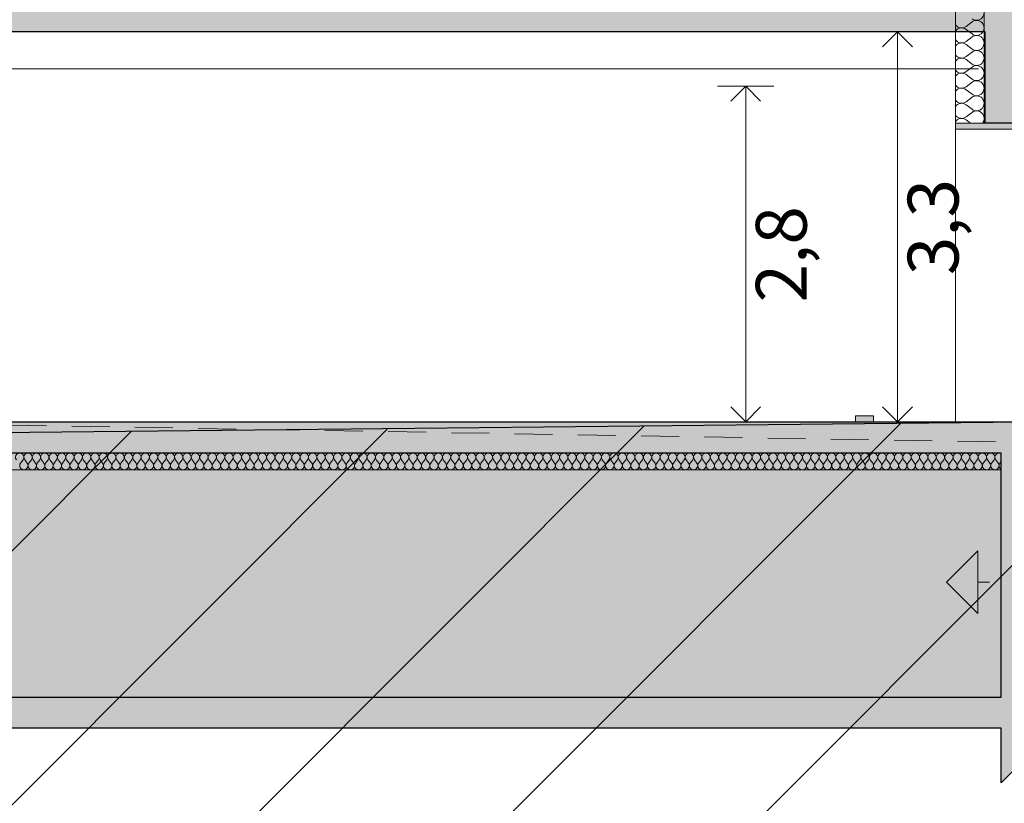
# Model space of a CAD drawing. Units: millimetres. Extents: x -3578464 to -3146971, y -241910 to -32637.
# Drawn here: x -3342406 to -3334172, y -53187 to -46639 of the extents above; entities that cross this region are included whole.
import ezdxf

# ---------------------------------------------------------------- set-up
doc = ezdxf.new("R2010")
doc.units = ezdxf.units.MM
doc.header["$MEASUREMENT"] = 0
doc.linetypes.add('Trait discontinu', pattern=[529.166651, 317.499995, -211.666656])
doc.layers.add('00 COTATIONS.CBA', color=7, linetype='Continuous')
doc.layers.add('00 TRAITS.CBA', color=7, linetype='Continuous')
for name, color, linetype, lineweight in [('00 COTATIONS.CBA_Stylo_No__9', 7, 'Continuous', 5), ('00 HACHURES.CBA_Stylo_No__10', 7, 'Continuous', 30), ('00 HACHURES.CBA_Stylo_No__9', 7, 'Continuous', 5), ('00 MURS.CBA_Stylo_No__10', 7, 'Continuous', 30), ('00 MURS.CBA_Stylo_No__255', 255, 'Continuous', 13), ('00 MURS.CBA_Stylo_No__4', 7, 'Continuous', 5), ('00 MURS.CBA_Stylo_No__9', 7, 'Continuous', 5), ('00 TRAITS.CBA_Stylo_No__15', 1, 'Continuous', 18), ('00 TRAITS.CBA_Stylo_No__9', 7, 'Continuous', 5)]:
    doc.layers.add(name, color=color, linetype=linetype, lineweight=lineweight)
doc.layers.add('00 HACHURES.CBA_Stylo_No__252', color=7, linetype='Continuous', lineweight=13, true_color=0x929292)
doc.layers.add('00 HACHURES.CBA_Stylo_No__254', color=7, linetype='Continuous', lineweight=13, true_color=0xdadada)
doc.styles.add('STYLE_GENERE_1', font='arial.ttf')
doc.linetypes.add('Symbole', pattern='A,0,[4,COUPE EE T1.Shx,S=4.761905,R=0,X=0,Y=0],-600,0', length=600)
doc.dimstyles.new('STYLE_GENERE__1', dxfattribs={"dimtxt": 425, "dimasz": 237.5, "dimexe": 0.18, "dimexo": 0.0625, "dimgap": 0.09, "dimtad": 3, "dimdec": 1, "dimlfac": 0.001, "dimzin": 0, "dimdsep": 46, "dimtxsty": 'STYLE_GENERE_1', "dimblk": 'ARROWHEAD_8', "dimblk1": 'ARROWHEAD_8', "dimblk2": 'ARROWHEAD_8', "dimcen": 0.09, "dimse1": 1, "dimse2": 1, "dimclrd": 7, "dimclre": 7, "dimclrt": 7, "dimazin": 0, "dimtfac": 1, "dimtdec": 4, "dimtmove": 0, "dimatfit": 3, "dimfxl": 1, "dimtolj": 1, "dimtzin": 0, "dimarcsym": 0})

# ---------------------------------------------------------------- blocks, each defined once
blk = doc.blocks.new('*D616', base_point=(-3252330.4, 0))
at = {"layer": '00 COTATIONS.CBA_Stylo_No__9', "color": 7, "linetype": 'Continuous', "lineweight": 5, "transparency": 16777216}
for p, q in [((-3334830.5, -46740), (-3335299.2, -46740)), ((-3335064.8, -46740), (-3335189.8, -46865)), ((-3335064.8, -50000), (-3335064.8, -46740)), ((-3335064.8, -46740), (-3334939.8, -46865)), ((-3335064.8, -50000), (-3335189.8, -49875)), ((-3335064.8, -50000), (-3334939.8, -49875)), ((-3334830.5, -50000), (-3335299.2, -50000))]:
    blk.add_line(p, q, dxfattribs=at)
at = {"layer": '00 COTATIONS.CBA_Stylo_No__9', "color": 7, "lineweight": 5, "transparency": 16777216, "insert": (-3334554.8, -48774.1), "char_height": 425, "attachment_point": 7, "rotation": 90, "style": 'STYLE_GENERE_1'}
blk.add_mtext('\\A1;3,3', dxfattribs=at)
blk = doc.blocks.new('ARROWHEAD_8')
at = {"color": 0, "linetype": 'Continuous', "lineweight": 0}
blk.add_line((0, 0), (-1, 0), dxfattribs=at)
at = {"color": 0, "linetype": 'Continuous', "lineweight": 0, "flags": 128}
blk.add_lwpolyline([(-0.525, 0.525), (0, 0), (-0.525, -0.525)], dxfattribs=at)
blk = doc.blocks.new('*D623', base_point=(-3252330.4, 0))
at = {"layer": '00 COTATIONS.CBA_Stylo_No__9', "color": 7, "linetype": 'Continuous', "lineweight": 5, "transparency": 16777216}
for p, q in [((-3329653.8, -50000), (-3330122.6, -50000)), ((-3329888.2, -50000), (-3330013.2, -50125)), ((-3329888.2, -52300), (-3329888.2, -50000)), ((-3329888.2, -50000), (-3329763.2, -50125)), ((-3329888.2, -52300), (-3330013.2, -52175)), ((-3329888.2, -52300), (-3329763.2, -52175)), ((-3329653.8, -52300), (-3330122.6, -52300))]:
    blk.add_line(p, q, dxfattribs=at)
at = {"layer": '00 COTATIONS.CBA_Stylo_No__9', "color": 7, "lineweight": 5, "transparency": 16777216, "insert": (-3329378.2, -51554.1), "char_height": 425, "attachment_point": 7, "rotation": 90, "style": 'STYLE_GENERE_1'}
blk.add_mtext('\\A1;2,3', dxfattribs=at)
blk = doc.blocks.new('*D624', base_point=(-3252330.4, 0))
at = {"layer": '00 COTATIONS.CBA_Stylo_No__9', "color": 7, "linetype": 'Continuous', "lineweight": 5, "transparency": 16777216}
for p, q in [((-3329653.8, -46480), (-3330122.6, -46480)), ((-3329888.2, -46480), (-3330013.2, -46605)), ((-3329888.2, -50000), (-3329888.2, -46480)), ((-3329888.2, -46480), (-3329763.2, -46605)), ((-3329888.2, -50000), (-3330013.2, -49875)), ((-3329888.2, -50000), (-3329763.2, -49875)), ((-3329653.8, -50000), (-3330122.6, -50000))]:
    blk.add_line(p, q, dxfattribs=at)
at = {"layer": '00 COTATIONS.CBA_Stylo_No__9', "color": 7, "lineweight": 5, "transparency": 16777216, "insert": (-3329378.2, -48644.1), "char_height": 425, "attachment_point": 7, "rotation": 90, "style": 'STYLE_GENERE_1'}
blk.add_mtext('\\A1;3,5', dxfattribs=at)
blk = doc.blocks.new('*D628', base_point=(-3252330.4, 0))
at = {"layer": '00 COTATIONS.CBA_Stylo_No__9', "color": 7, "linetype": 'Continuous', "lineweight": 5, "transparency": 16777216}
for p, q in [((-3336100.3, -47195.3), (-3336569.1, -47195.3)), ((-3336334.7, -47195.3), (-3336459.7, -47320.3)), ((-3336334.7, -50000), (-3336334.7, -47195.3)), ((-3336334.7, -47195.3), (-3336209.7, -47320.3)), ((-3336334.7, -50000), (-3336459.7, -49875)), ((-3336334.7, -50000), (-3336209.7, -49875)), ((-3336100.3, -50000), (-3336569.1, -50000))]:
    blk.add_line(p, q, dxfattribs=at)
at = {"layer": '00 COTATIONS.CBA_Stylo_No__9', "color": 7, "lineweight": 5, "transparency": 16777216, "insert": (-3335824.7, -49001.8), "char_height": 425, "attachment_point": 7, "rotation": 90, "style": 'STYLE_GENERE_1'}
blk.add_mtext('\\A1;2,8', dxfattribs=at)
blk = doc.blocks.new('*X642', base_point=(-3252330.4, 0))
at = {"layer": '00 MURS.CBA_Stylo_No__4', "color": 7, "linetype": 'Continuous', "lineweight": 5}
for p, q in [((-3334441.8, -46657.1), (-3334492.2, -46694.9)), ((-3334441.8, -46757.9), (-3334492.2, -46720.1)), ((-3334441.8, -46783.1), (-3334492.2, -46820.9)), ((-3334441.8, -46883.9), (-3334492.2, -46846.1)), ((-3334441.8, -46909.1), (-3334492.2, -46946.9)), ((-3334441.8, -47009.9), (-3334492.2, -46972.1)), ((-3334441.8, -47035.1), (-3334492.2, -47072.9)), ((-3334441.8, -47135.9), (-3334492.2, -47098.1)), ((-3334441.8, -47161.1), (-3334492.2, -47198.9)), ((-3334441.8, -47261.9), (-3334492.2, -47224.1)), ((-3334441.8, -47287.1), (-3334492.2, -47324.9)), ((-3334441.8, -47387.9), (-3334492.2, -47350.1)), ((-3334441.8, -47413.1), (-3334492.2, -47450.9)), ((-3334455.9, -47503.3), (-3334492.2, -47476.1))]:
    blk.add_line(p, q, dxfattribs=at)
for centre, start, end in [((-3334404, -46581.5), 233.1301, 126.8699), ((-3334530, -46644.5), 215.95057, 306.8699), ((-3334404, -46707.5), 233.1301, 126.8699), ((-3334530, -46770.5), 53.1301, 144.04943), ((-3334530, -46770.5), 215.95057, 306.8699), ((-3334530, -46896.5), 53.1301, 144.04943), ((-3334404, -46833.5), 233.1301, 126.8699), ((-3334404, -46959.5), 233.1301, 126.8699), ((-3334530, -46896.5), 215.95057, 306.8699), ((-3334530, -47022.5), 53.1301, 144.04943), ((-3334530, -47022.5), 215.95057, 306.8699), ((-3334530, -47148.5), 53.1301, 144.04943), ((-3334404, -47085.5), 233.1301, 126.8699), ((-3334404, -47211.5), 233.1301, 126.8699), ((-3334530, -47148.5), 215.95057, 306.8699), ((-3334530, -47274.5), 53.1301, 144.04943), ((-3334530, -47274.5), 215.95057, 306.8699), ((-3334530, -47400.5), 53.1301, 144.04943), ((-3334404, -47337.5), 233.1301, 126.8699), ((-3334404, -47463.5), 320.83906, 126.8699), ((-3334530, -47400.5), 215.95057, 306.8699), ((-3334530, -47526.5), 53.1301, 144.04943)]:
    blk.add_arc(centre, 63, start, end, dxfattribs=at)
blk = doc.blocks.new('Hachure_7', base_point=(-3252330.4, 2000))
at = {"layer": '00 MURS.CBA_Stylo_No__9', "color": 7, "linetype": 'Continuous', "lineweight": 5}
for p, q in [((-3334581, -39680), (-3334581, -47503.3)), ((-3334341, -47503.3), (-3334341, -39680)), ((-3334581, -47503.3), (-3334341, -47503.3))]:
    blk.add_line(p, q, dxfattribs=at)
at = {"layer": '00 MURS.CBA_Stylo_No__4', "color": 7, "linetype": 'Continuous', "lineweight": 5}
blk.add_blockref('*X642', (-3252330.4, 0), dxfattribs=at)
blk = doc.blocks.new('*X664', base_point=(-3252330.4, 0))
at = {"layer": '00 MURS.CBA_Stylo_No__4', "color": 7, "linetype": 'Continuous', "lineweight": 5}
for p, q in [((-3342377.8, -50316), (-3342398.8, -50344)), ((-3342363.8, -50316), (-3342342.8, -50344)), ((-3342307.8, -50316), (-3342328.8, -50344)), ((-3342293.8, -50316), (-3342272.8, -50344)), ((-3342237.8, -50316), (-3342258.8, -50344)), ((-3342223.8, -50316), (-3342202.8, -50344)), ((-3342167.8, -50316), (-3342188.8, -50344)), ((-3342153.8, -50316), (-3342132.8, -50344)), ((-3342097.8, -50316), (-3342118.8, -50344)), ((-3342083.8, -50316), (-3342062.8, -50344)), ((-3342027.8, -50316), (-3342048.8, -50344)), ((-3342013.8, -50316), (-3341992.8, -50344)), ((-3341957.8, -50316), (-3341978.8, -50344)), ((-3341943.8, -50316), (-3341922.8, -50344)), ((-3341887.8, -50316), (-3341908.8, -50344)), ((-3341873.8, -50316), (-3341852.8, -50344)), ((-3341817.8, -50316), (-3341838.8, -50344)), ((-3341803.8, -50316), (-3341782.8, -50344)), ((-3341747.8, -50316), (-3341768.8, -50344)), ((-3341733.8, -50316), (-3341712.8, -50344)), ((-3341677.8, -50316), (-3341698.8, -50344)), ((-3341663.8, -50316), (-3341642.8, -50344)), ((-3341607.8, -50316), (-3341628.8, -50344)), ((-3341593.8, -50316), (-3341572.8, -50344)), ((-3341537.8, -50316), (-3341558.8, -50344)), ((-3341523.8, -50316), (-3341502.8, -50344)), ((-3341467.8, -50316), (-3341488.8, -50344)), ((-3341453.8, -50316), (-3341432.8, -50344)), ((-3341397.8, -50316), (-3341418.8, -50344)), ((-3341383.8, -50316), (-3341362.8, -50344)), ((-3341327.8, -50316), (-3341348.8, -50344)), ((-3341313.8, -50316), (-3341292.8, -50344)), ((-3341257.8, -50316), (-3341278.8, -50344)), ((-3341243.8, -50316), (-3341222.8, -50344)), ((-3341187.8, -50316), (-3341208.8, -50344)), ((-3341173.8, -50316), (-3341152.8, -50344)), ((-3341117.8, -50316), (-3341138.8, -50344)), ((-3341103.8, -50316), (-3341082.8, -50344)), ((-3341047.8, -50316), (-3341068.8, -50344)), ((-3341033.8, -50316), (-3341012.8, -50344)), ((-3340977.8, -50316), (-3340998.8, -50344)), ((-3340963.8, -50316), (-3340942.8, -50344)), ((-3340907.8, -50316), (-3340928.8, -50344)), ((-3340893.8, -50316), (-3340872.8, -50344)), ((-3340837.8, -50316), (-3340858.8, -50344)), ((-3340823.8, -50316), (-3340802.8, -50344)), ((-3340767.8, -50316), (-3340788.8, -50344)), ((-3340753.8, -50316), (-3340732.8, -50344)), ((-3340697.8, -50316), (-3340718.8, -50344)), ((-3340683.8, -50316), (-3340662.8, -50344)), ((-3340627.8, -50316), (-3340648.8, -50344)), ((-3340613.8, -50316), (-3340592.8, -50344)), ((-3340557.8, -50316), (-3340578.8, -50344)), ((-3340543.8, -50316), (-3340522.8, -50344)), ((-3340487.8, -50316), (-3340508.8, -50344)), ((-3340473.8, -50316), (-3340452.8, -50344)), ((-3340417.8, -50316), (-3340438.8, -50344)), ((-3340403.8, -50316), (-3340382.8, -50344)), ((-3340347.8, -50316), (-3340368.8, -50344)), ((-3340333.8, -50316), (-3340312.8, -50344)), ((-3340277.8, -50316), (-3340298.8, -50344)), ((-3340263.8, -50316), (-3340242.8, -50344)), ((-3340207.8, -50316), (-3340228.8, -50344)), ((-3340193.8, -50316), (-3340172.8, -50344)), ((-3340137.8, -50316), (-3340158.8, -50344)), ((-3340123.8, -50316), (-3340102.8, -50344)), ((-3340067.8, -50316), (-3340088.8, -50344)), ((-3340053.8, -50316), (-3340032.8, -50344)), ((-3339997.8, -50316), (-3340018.8, -50344)), ((-3339983.8, -50316), (-3339962.8, -50344)), ((-3339927.8, -50316), (-3339948.8, -50344)), ((-3339913.8, -50316), (-3339892.8, -50344)), ((-3339857.8, -50316), (-3339878.8, -50344)), ((-3339843.8, -50316), (-3339822.8, -50344)), ((-3339787.8, -50316), (-3339808.8, -50344)), ((-3339773.8, -50316), (-3339752.8, -50344)), ((-3339717.8, -50316), (-3339738.8, -50344)), ((-3339703.8, -50316), (-3339682.8, -50344)), ((-3339647.8, -50316), (-3339668.8, -50344)), ((-3339633.8, -50316), (-3339612.8, -50344)), ((-3339577.8, -50316), (-3339598.8, -50344)), ((-3339563.8, -50316), (-3339542.8, -50344)), ((-3339507.8, -50316), (-3339528.8, -50344)), ((-3339493.8, -50316), (-3339472.8, -50344)), ((-3339437.8, -50316), (-3339458.8, -50344)), ((-3339423.8, -50316), (-3339402.8, -50344)), ((-3339367.8, -50316), (-3339388.8, -50344)), ((-3339353.8, -50316), (-3339332.8, -50344)), ((-3339297.8, -50316), (-3339318.8, -50344)), ((-3339283.8, -50316), (-3339262.8, -50344)), ((-3339227.8, -50316), (-3339248.8, -50344)), ((-3339213.8, -50316), (-3339192.8, -50344)), ((-3339157.8, -50316), (-3339178.8, -50344)), ((-3339143.8, -50316), (-3339122.8, -50344)), ((-3339087.8, -50316), (-3339108.8, -50344)), ((-3339073.8, -50316), (-3339052.8, -50344)), ((-3339017.8, -50316), (-3339038.8, -50344)), ((-3339003.8, -50316), (-3338982.8, -50344)), ((-3338947.8, -50316), (-3338968.8, -50344)), ((-3338933.8, -50316), (-3338912.8, -50344)), ((-3338877.8, -50316), (-3338898.8, -50344)), ((-3338863.8, -50316), (-3338842.8, -50344)), ((-3338807.8, -50316), (-3338828.8, -50344)), ((-3338793.8, -50316), (-3338772.8, -50344)), ((-3338737.8, -50316), (-3338758.8, -50344)), ((-3338723.8, -50316), (-3338702.8, -50344)), ((-3338667.8, -50316), (-3338688.8, -50344)), ((-3338653.8, -50316), (-3338632.8, -50344)), ((-3338597.8, -50316), (-3338618.8, -50344)), ((-3338583.8, -50316), (-3338562.8, -50344)), ((-3338527.8, -50316), (-3338548.8, -50344)), ((-3338513.8, -50316), (-3338492.8, -50344)), ((-3338457.8, -50316), (-3338478.8, -50344)), ((-3338443.8, -50316), (-3338422.8, -50344)), ((-3338387.8, -50316), (-3338408.8, -50344)), ((-3338373.8, -50316), (-3338352.8, -50344)), ((-3338317.8, -50316), (-3338338.8, -50344)), ((-3338303.8, -50316), (-3338282.8, -50344)), ((-3338247.8, -50316), (-3338268.8, -50344)), ((-3338233.8, -50316), (-3338212.8, -50344)), ((-3338177.8, -50316), (-3338198.8, -50344)), ((-3338163.8, -50316), (-3338142.8, -50344)), ((-3338107.8, -50316), (-3338128.8, -50344)), ((-3338093.8, -50316), (-3338072.8, -50344)), ((-3338037.8, -50316), (-3338058.8, -50344)), ((-3338023.8, -50316), (-3338002.8, -50344)), ((-3337967.8, -50316), (-3337988.8, -50344)), ((-3337953.8, -50316), (-3337932.8, -50344)), ((-3337897.8, -50316), (-3337918.8, -50344)), ((-3337883.8, -50316), (-3337862.8, -50344)), ((-3337827.8, -50316), (-3337848.8, -50344)), ((-3337813.8, -50316), (-3337792.8, -50344)), ((-3337757.8, -50316), (-3337778.8, -50344)), ((-3337743.8, -50316), (-3337722.8, -50344)), ((-3337687.8, -50316), (-3337708.8, -50344)), ((-3337673.8, -50316), (-3337652.8, -50344)), ((-3337617.8, -50316), (-3337638.8, -50344)), ((-3337603.8, -50316), (-3337582.8, -50344)), ((-3337547.8, -50316), (-3337568.8, -50344)), ((-3337533.8, -50316), (-3337512.8, -50344)), ((-3337477.8, -50316), (-3337498.8, -50344)), ((-3337463.8, -50316), (-3337442.8, -50344)), ((-3337407.8, -50316), (-3337428.8, -50344)), ((-3337393.8, -50316), (-3337372.8, -50344)), ((-3337337.8, -50316), (-3337358.8, -50344)), ((-3337323.8, -50316), (-3337302.8, -50344)), ((-3337267.8, -50316), (-3337288.8, -50344)), ((-3337253.8, -50316), (-3337232.8, -50344)), ((-3337197.8, -50316), (-3337218.8, -50344)), ((-3337183.8, -50316), (-3337162.8, -50344)), ((-3337127.8, -50316), (-3337148.8, -50344)), ((-3337113.8, -50316), (-3337092.8, -50344)), ((-3337057.8, -50316), (-3337078.8, -50344)), ((-3337043.8, -50316), (-3337022.8, -50344)), ((-3336987.8, -50316), (-3337008.8, -50344)), ((-3336973.8, -50316), (-3336952.8, -50344)), ((-3336917.8, -50316), (-3336938.8, -50344)), ((-3336903.8, -50316), (-3336882.8, -50344)), ((-3336847.8, -50316), (-3336868.8, -50344)), ((-3336833.8, -50316), (-3336812.8, -50344)), ((-3336777.8, -50316), (-3336798.8, -50344)), ((-3336763.8, -50316), (-3336742.8, -50344)), ((-3336707.8, -50316), (-3336728.8, -50344)), ((-3336693.8, -50316), (-3336672.8, -50344)), ((-3336637.8, -50316), (-3336658.8, -50344)), ((-3336623.8, -50316), (-3336602.8, -50344)), ((-3336567.8, -50316), (-3336588.8, -50344)), ((-3336553.8, -50316), (-3336532.8, -50344)), ((-3336497.8, -50316), (-3336518.8, -50344)), ((-3336483.8, -50316), (-3336462.8, -50344)), ((-3336427.8, -50316), (-3336448.8, -50344)), ((-3336413.8, -50316), (-3336392.8, -50344)), ((-3336357.8, -50316), (-3336378.8, -50344)), ((-3336343.8, -50316), (-3336322.8, -50344)), ((-3336287.8, -50316), (-3336308.8, -50344)), ((-3336273.8, -50316), (-3336252.8, -50344)), ((-3336217.8, -50316), (-3336238.8, -50344)), ((-3336203.8, -50316), (-3336182.8, -50344)), ((-3336147.8, -50316), (-3336168.8, -50344)), ((-3336133.8, -50316), (-3336112.8, -50344)), ((-3336077.8, -50316), (-3336098.8, -50344)), ((-3336063.8, -50316), (-3336042.8, -50344)), ((-3336007.8, -50316), (-3336028.8, -50344)), ((-3335993.8, -50316), (-3335972.8, -50344)), ((-3335937.8, -50316), (-3335958.8, -50344)), ((-3335923.8, -50316), (-3335902.8, -50344)), ((-3335867.8, -50316), (-3335888.8, -50344)), ((-3335853.8, -50316), (-3335832.8, -50344)), ((-3335797.8, -50316), (-3335818.8, -50344)), ((-3335783.8, -50316), (-3335762.8, -50344)), ((-3335727.8, -50316), (-3335748.8, -50344)), ((-3335713.8, -50316), (-3335692.8, -50344)), ((-3335657.8, -50316), (-3335678.8, -50344)), ((-3335643.8, -50316), (-3335622.8, -50344)), ((-3335587.8, -50316), (-3335608.8, -50344)), ((-3335573.8, -50316), (-3335552.8, -50344)), ((-3335517.8, -50316), (-3335538.8, -50344)), ((-3335503.8, -50316), (-3335482.8, -50344)), ((-3335447.8, -50316), (-3335468.8, -50344)), ((-3335433.8, -50316), (-3335412.8, -50344)), ((-3335377.8, -50316), (-3335398.8, -50344)), ((-3335363.8, -50316), (-3335342.8, -50344)), ((-3335307.8, -50316), (-3335328.8, -50344)), ((-3335293.8, -50316), (-3335272.8, -50344)), ((-3335237.8, -50316), (-3335258.8, -50344)), ((-3335223.8, -50316), (-3335202.8, -50344)), ((-3335167.8, -50316), (-3335188.8, -50344)), ((-3335153.8, -50316), (-3335132.8, -50344)), ((-3335097.8, -50316), (-3335118.8, -50344)), ((-3335083.8, -50316), (-3335062.8, -50344)), ((-3335027.8, -50316), (-3335048.8, -50344)), ((-3335013.8, -50316), (-3334992.8, -50344)), ((-3334957.8, -50316), (-3334978.8, -50344)), ((-3334943.8, -50316), (-3334922.8, -50344)), ((-3334887.8, -50316), (-3334908.8, -50344)), ((-3334873.8, -50316), (-3334852.8, -50344)), ((-3334817.8, -50316), (-3334838.8, -50344)), ((-3334803.8, -50316), (-3334782.8, -50344)), ((-3334747.8, -50316), (-3334768.8, -50344)), ((-3334733.8, -50316), (-3334712.8, -50344)), ((-3334677.8, -50316), (-3334698.8, -50344)), ((-3334663.8, -50316), (-3334642.8, -50344)), ((-3334607.8, -50316), (-3334628.8, -50344)), ((-3334593.8, -50316), (-3334572.8, -50344)), ((-3334537.8, -50316), (-3334558.8, -50344)), ((-3334523.8, -50316), (-3334502.8, -50344)), ((-3334467.8, -50316), (-3334488.8, -50344)), ((-3334453.8, -50316), (-3334432.8, -50344)), ((-3334397.8, -50316), (-3334418.8, -50344)), ((-3334383.8, -50316), (-3334362.8, -50344)), ((-3334327.8, -50316), (-3334348.8, -50344)), ((-3334313.8, -50316), (-3334292.8, -50344)), ((-3334257.8, -50316), (-3334278.8, -50344)), ((-3334243.8, -50316), (-3334222.8, -50344)), ((-3334197, -50328.2), (-3334208.8, -50344))]:
    blk.add_line(p, q, dxfattribs=at)
for centre, start, end in [((-3342405.8, -50295), 323.1301, 216.8699), ((-3342335.8, -50295), 323.1301, 216.8699), ((-3342265.8, -50295), 323.1301, 216.8699), ((-3342195.8, -50295), 323.1301, 216.8699), ((-3342125.8, -50295), 323.1301, 216.8699), ((-3342055.8, -50295), 323.1301, 216.8699), ((-3341985.8, -50295), 323.1301, 216.8699), ((-3341915.8, -50295), 323.1301, 216.8699), ((-3341845.8, -50295), 323.1301, 216.8699), ((-3341775.8, -50295), 323.1301, 216.8699), ((-3341705.8, -50295), 323.1301, 216.8699), ((-3341635.8, -50295), 323.1301, 216.8699), ((-3341565.8, -50295), 323.1301, 216.8699), ((-3341495.8, -50295), 323.1301, 216.8699), ((-3341425.8, -50295), 323.1301, 216.8699), ((-3341355.8, -50295), 323.1301, 216.8699), ((-3341285.8, -50295), 323.1301, 216.8699), ((-3341215.8, -50295), 323.1301, 216.8699), ((-3341145.8, -50295), 323.1301, 216.8699), ((-3341075.8, -50295), 323.1301, 216.8699), ((-3341005.8, -50295), 323.1301, 216.8699), ((-3340935.8, -50295), 323.1301, 216.8699), ((-3340865.8, -50295), 323.1301, 216.8699), ((-3340795.8, -50295), 323.1301, 216.8699), ((-3340725.8, -50295), 323.1301, 216.8699), ((-3340655.8, -50295), 323.1301, 216.8699), ((-3340585.8, -50295), 323.1301, 216.8699), ((-3340515.8, -50295), 323.1301, 216.8699), ((-3340445.8, -50295), 323.1301, 216.8699), ((-3340375.8, -50295), 323.1301, 216.8699), ((-3340305.8, -50295), 323.1301, 216.8699), ((-3340235.8, -50295), 323.1301, 216.8699), ((-3340165.8, -50295), 323.1301, 216.8699), ((-3340095.8, -50295), 323.1301, 216.8699), ((-3340025.8, -50295), 323.1301, 216.8699), ((-3339955.8, -50295), 323.1301, 216.8699), ((-3339885.8, -50295), 323.1301, 216.8699), ((-3339815.8, -50295), 323.1301, 216.8699), ((-3339745.8, -50295), 323.1301, 216.8699), ((-3339675.8, -50295), 323.1301, 216.8699), ((-3339605.8, -50295), 323.1301, 216.8699), ((-3339535.8, -50295), 323.1301, 216.8699), ((-3339465.8, -50295), 323.1301, 216.8699), ((-3339395.8, -50295), 323.1301, 216.8699), ((-3339325.8, -50295), 323.1301, 216.8699), ((-3339255.8, -50295), 323.1301, 216.8699), ((-3339185.8, -50295), 323.1301, 216.8699), ((-3339115.8, -50295), 323.1301, 216.8699), ((-3339045.8, -50295), 323.1301, 216.8699), ((-3338975.8, -50295), 323.1301, 216.8699), ((-3338905.8, -50295), 323.1301, 216.8699), ((-3338835.8, -50295), 323.1301, 216.8699), ((-3338765.8, -50295), 323.1301, 216.8699), ((-3338695.8, -50295), 323.1301, 216.8699), ((-3338625.8, -50295), 323.1301, 216.8699), ((-3338555.8, -50295), 323.1301, 216.8699), ((-3338485.8, -50295), 323.1301, 216.8699), ((-3338415.8, -50295), 323.1301, 216.8699), ((-3338345.8, -50295), 323.1301, 216.8699), ((-3338275.8, -50295), 323.1301, 216.8699), ((-3338205.8, -50295), 323.1301, 216.8699), ((-3338135.8, -50295), 323.1301, 216.8699), ((-3338065.8, -50295), 323.1301, 216.8699), ((-3337995.8, -50295), 323.1301, 216.8699), ((-3337925.8, -50295), 323.1301, 216.8699), ((-3337855.8, -50295), 323.1301, 216.8699), ((-3337785.8, -50295), 323.1301, 216.8699), ((-3337715.8, -50295), 323.1301, 216.8699), ((-3337645.8, -50295), 323.1301, 216.8699), ((-3337575.8, -50295), 323.1301, 216.8699), ((-3337505.8, -50295), 323.1301, 216.8699), ((-3337435.8, -50295), 323.1301, 216.8699), ((-3337365.8, -50295), 323.1301, 216.8699), ((-3337295.8, -50295), 323.1301, 216.8699), ((-3337225.8, -50295), 323.1301, 216.8699), ((-3337155.8, -50295), 323.1301, 216.8699), ((-3337085.8, -50295), 323.1301, 216.8699), ((-3337015.8, -50295), 323.1301, 216.8699), ((-3336945.8, -50295), 323.1301, 216.8699), ((-3336875.8, -50295), 323.1301, 216.8699), ((-3336805.8, -50295), 323.1301, 216.8699), ((-3336735.8, -50295), 323.1301, 216.8699), ((-3336665.8, -50295), 323.1301, 216.8699), ((-3336595.8, -50295), 323.1301, 216.8699), ((-3336525.8, -50295), 323.1301, 216.8699), ((-3336455.8, -50295), 323.1301, 216.8699), ((-3336385.8, -50295), 323.1301, 216.8699), ((-3336315.8, -50295), 323.1301, 216.8699), ((-3336245.8, -50295), 323.1301, 216.8699), ((-3336175.8, -50295), 323.1301, 216.8699), ((-3336105.8, -50295), 323.1301, 216.8699), ((-3336035.8, -50295), 323.1301, 216.8699), ((-3335965.8, -50295), 323.1301, 216.8699), ((-3335895.8, -50295), 323.1301, 216.8699), ((-3335825.8, -50295), 323.1301, 216.8699), ((-3335755.8, -50295), 323.1301, 216.8699), ((-3335685.8, -50295), 323.1301, 216.8699), ((-3335615.8, -50295), 323.1301, 216.8699), ((-3335545.8, -50295), 323.1301, 216.8699), ((-3335475.8, -50295), 323.1301, 216.8699), ((-3335405.8, -50295), 323.1301, 216.8699), ((-3335335.8, -50295), 323.1301, 216.8699), ((-3335265.8, -50295), 323.1301, 216.8699), ((-3335195.8, -50295), 323.1301, 216.8699), ((-3335125.8, -50295), 323.1301, 216.8699), ((-3335055.8, -50295), 323.1301, 216.8699), ((-3334985.8, -50295), 323.1301, 216.8699), ((-3334915.8, -50295), 323.1301, 216.8699), ((-3334845.8, -50295), 323.1301, 216.8699), ((-3334775.8, -50295), 323.1301, 216.8699), ((-3334705.8, -50295), 323.1301, 216.8699), ((-3334635.8, -50295), 323.1301, 216.8699), ((-3334565.8, -50295), 323.1301, 216.8699), ((-3334495.8, -50295), 323.1301, 216.8699), ((-3334425.8, -50295), 323.1301, 216.8699), ((-3334355.8, -50295), 323.1301, 216.8699), ((-3334285.8, -50295), 323.1301, 216.8699), ((-3334215.8, -50295), 57.40868, 216.8699), ((-3342370.8, -50365), 143.1301, 270), ((-3342370.8, -50365), 270, 36.8699), ((-3342300.8, -50365), 143.1301, 270), ((-3342300.8, -50365), 270, 36.8699), ((-3342230.8, -50365), 143.1301, 270), ((-3342230.8, -50365), 270, 36.8699), ((-3342160.8, -50365), 143.1301, 270), ((-3342160.8, -50365), 270, 36.8699), ((-3342090.8, -50365), 143.1301, 270), ((-3342090.8, -50365), 270, 36.8699), ((-3342020.8, -50365), 143.1301, 270), ((-3342020.8, -50365), 270, 36.8699), ((-3341950.8, -50365), 143.1301, 270), ((-3341950.8, -50365), 270, 36.8699), ((-3341880.8, -50365), 143.1301, 270), ((-3341880.8, -50365), 270, 36.8699), ((-3341810.8, -50365), 143.1301, 270), ((-3341810.8, -50365), 270, 36.8699), ((-3341740.8, -50365), 143.1301, 270), ((-3341740.8, -50365), 270, 36.8699), ((-3341670.8, -50365), 143.1301, 270), ((-3341670.8, -50365), 270, 36.8699), ((-3341600.8, -50365), 143.1301, 270), ((-3341600.8, -50365), 270, 36.8699), ((-3341530.8, -50365), 143.1301, 270), ((-3341530.8, -50365), 270, 36.8699), ((-3341460.8, -50365), 143.1301, 270), ((-3341460.8, -50365), 270, 36.8699), ((-3341390.8, -50365), 143.1301, 270), ((-3341390.8, -50365), 270, 36.8699), ((-3341320.8, -50365), 143.1301, 270), ((-3341320.8, -50365), 270, 36.8699), ((-3341250.8, -50365), 143.1301, 270), ((-3341250.8, -50365), 270, 36.8699), ((-3341180.8, -50365), 143.1301, 270), ((-3341180.8, -50365), 270, 36.8699), ((-3341110.8, -50365), 143.1301, 270), ((-3341110.8, -50365), 270, 36.8699), ((-3341040.8, -50365), 143.1301, 270), ((-3341040.8, -50365), 270, 36.8699), ((-3340970.8, -50365), 143.1301, 270), ((-3340970.8, -50365), 270, 36.8699), ((-3340900.8, -50365), 143.1301, 270), ((-3340900.8, -50365), 270, 36.8699), ((-3340830.8, -50365), 143.1301, 270), ((-3340830.8, -50365), 270, 36.8699), ((-3340760.8, -50365), 143.1301, 270), ((-3340760.8, -50365), 270, 36.8699), ((-3340690.8, -50365), 143.1301, 270), ((-3340690.8, -50365), 270, 36.8699), ((-3340620.8, -50365), 143.1301, 270), ((-3340620.8, -50365), 270, 36.8699), ((-3340550.8, -50365), 143.1301, 270), ((-3340550.8, -50365), 270, 36.8699), ((-3340480.8, -50365), 143.1301, 270), ((-3340480.8, -50365), 270, 36.8699), ((-3340410.8, -50365), 143.1301, 270), ((-3340410.8, -50365), 270, 36.8699), ((-3340340.8, -50365), 143.1301, 270), ((-3340340.8, -50365), 270, 36.8699), ((-3340270.8, -50365), 143.1301, 270), ((-3340270.8, -50365), 270, 36.8699), ((-3340200.8, -50365), 143.1301, 270), ((-3340200.8, -50365), 270, 36.8699), ((-3340130.8, -50365), 143.1301, 270), ((-3340130.8, -50365), 270, 36.8699), ((-3340060.8, -50365), 143.1301, 270), ((-3340060.8, -50365), 270, 36.8699), ((-3339990.8, -50365), 143.1301, 270), ((-3339990.8, -50365), 270, 36.8699), ((-3339920.8, -50365), 143.1301, 270), ((-3339920.8, -50365), 270, 36.8699), ((-3339850.8, -50365), 143.1301, 270), ((-3339850.8, -50365), 270, 36.8699), ((-3339780.8, -50365), 143.1301, 270), ((-3339780.8, -50365), 270, 36.8699), ((-3339710.8, -50365), 143.1301, 270), ((-3339710.8, -50365), 270, 36.8699), ((-3339640.8, -50365), 143.1301, 270), ((-3339640.8, -50365), 270, 36.8699), ((-3339570.8, -50365), 143.1301, 270), ((-3339570.8, -50365), 270, 36.8699), ((-3339500.8, -50365), 143.1301, 270), ((-3339500.8, -50365), 270, 36.8699), ((-3339430.8, -50365), 143.1301, 270), ((-3339430.8, -50365), 270, 36.8699), ((-3339360.8, -50365), 143.1301, 270), ((-3339360.8, -50365), 270, 36.8699), ((-3339290.8, -50365), 143.1301, 270), ((-3339290.8, -50365), 270, 36.8699), ((-3339220.8, -50365), 143.1301, 270), ((-3339220.8, -50365), 270, 36.8699), ((-3339150.8, -50365), 143.1301, 270), ((-3339150.8, -50365), 270, 36.8699), ((-3339080.8, -50365), 143.1301, 270), ((-3339080.8, -50365), 270, 36.8699), ((-3339010.8, -50365), 143.1301, 270), ((-3339010.8, -50365), 270, 36.8699), ((-3338940.8, -50365), 143.1301, 270), ((-3338940.8, -50365), 270, 36.8699), ((-3338870.8, -50365), 143.1301, 270), ((-3338870.8, -50365), 270, 36.8699), ((-3338800.8, -50365), 143.1301, 270), ((-3338800.8, -50365), 270, 36.8699), ((-3338730.8, -50365), 143.1301, 270), ((-3338730.8, -50365), 270, 36.8699), ((-3338660.8, -50365), 143.1301, 270), ((-3338660.8, -50365), 270, 36.8699), ((-3338590.8, -50365), 143.1301, 270), ((-3338590.8, -50365), 270, 36.8699), ((-3338520.8, -50365), 143.1301, 270), ((-3338520.8, -50365), 270, 36.8699), ((-3338450.8, -50365), 143.1301, 270), ((-3338450.8, -50365), 270, 36.8699), ((-3338380.8, -50365), 143.1301, 270), ((-3338380.8, -50365), 270, 36.8699), ((-3338310.8, -50365), 143.1301, 270), ((-3338310.8, -50365), 270, 36.8699), ((-3338240.8, -50365), 143.1301, 270), ((-3338240.8, -50365), 270, 36.8699), ((-3338170.8, -50365), 143.1301, 270), ((-3338170.8, -50365), 270, 36.8699), ((-3338100.8, -50365), 143.1301, 270), ((-3338100.8, -50365), 270, 36.8699), ((-3338030.8, -50365), 143.1301, 270), ((-3338030.8, -50365), 270, 36.8699), ((-3337960.8, -50365), 143.1301, 270), ((-3337960.8, -50365), 270, 36.8699), ((-3337890.8, -50365), 143.1301, 270), ((-3337890.8, -50365), 270, 36.8699), ((-3337820.8, -50365), 143.1301, 270), ((-3337820.8, -50365), 270, 36.8699), ((-3337750.8, -50365), 143.1301, 270), ((-3337750.8, -50365), 270, 36.8699), ((-3337680.8, -50365), 143.1301, 270), ((-3337680.8, -50365), 270, 36.8699), ((-3337610.8, -50365), 143.1301, 270), ((-3337610.8, -50365), 270, 36.8699), ((-3337540.8, -50365), 143.1301, 270), ((-3337540.8, -50365), 270, 36.8699), ((-3337470.8, -50365), 143.1301, 270), ((-3337470.8, -50365), 270, 36.8699), ((-3337400.8, -50365), 143.1301, 270), ((-3337400.8, -50365), 270, 36.8699), ((-3337330.8, -50365), 143.1301, 270), ((-3337330.8, -50365), 270, 36.8699), ((-3337260.8, -50365), 143.1301, 270), ((-3337260.8, -50365), 270, 36.8699), ((-3337190.8, -50365), 143.1301, 270), ((-3337190.8, -50365), 270, 36.8699), ((-3337120.8, -50365), 143.1301, 270), ((-3337120.8, -50365), 270, 36.8699), ((-3337050.8, -50365), 143.1301, 270), ((-3337050.8, -50365), 270, 36.8699), ((-3336980.8, -50365), 143.1301, 270), ((-3336980.8, -50365), 270, 36.8699), ((-3336910.8, -50365), 143.1301, 270), ((-3336910.8, -50365), 270, 36.8699), ((-3336840.8, -50365), 143.1301, 270), ((-3336840.8, -50365), 270, 36.8699), ((-3336770.8, -50365), 143.1301, 270), ((-3336770.8, -50365), 270, 36.8699), ((-3336700.8, -50365), 143.1301, 270), ((-3336700.8, -50365), 270, 36.8699), ((-3336630.8, -50365), 143.1301, 270), ((-3336630.8, -50365), 270, 36.8699), ((-3336560.8, -50365), 143.1301, 270), ((-3336560.8, -50365), 270, 36.8699), ((-3336490.8, -50365), 143.1301, 270), ((-3336490.8, -50365), 270, 36.8699), ((-3336420.8, -50365), 143.1301, 270), ((-3336420.8, -50365), 270, 36.8699), ((-3336350.8, -50365), 143.1301, 270), ((-3336350.8, -50365), 270, 36.8699), ((-3336280.8, -50365), 143.1301, 270), ((-3336280.8, -50365), 270, 36.8699), ((-3336210.8, -50365), 143.1301, 270), ((-3336210.8, -50365), 270, 36.8699), ((-3336140.8, -50365), 143.1301, 270), ((-3336140.8, -50365), 270, 36.8699), ((-3336070.8, -50365), 143.1301, 270), ((-3336070.8, -50365), 270, 36.8699), ((-3336000.8, -50365), 143.1301, 270), ((-3336000.8, -50365), 270, 36.8699), ((-3335930.8, -50365), 143.1301, 270), ((-3335930.8, -50365), 270, 36.8699), ((-3335860.8, -50365), 143.1301, 270), ((-3335860.8, -50365), 270, 36.8699), ((-3335790.8, -50365), 143.1301, 270), ((-3335790.8, -50365), 270, 36.8699), ((-3335720.8, -50365), 143.1301, 270), ((-3335720.8, -50365), 270, 36.8699), ((-3335650.8, -50365), 143.1301, 270), ((-3335650.8, -50365), 270, 36.8699), ((-3335580.8, -50365), 143.1301, 270), ((-3335580.8, -50365), 270, 36.8699), ((-3335510.8, -50365), 143.1301, 270), ((-3335510.8, -50365), 270, 36.8699), ((-3335440.8, -50365), 143.1301, 270), ((-3335440.8, -50365), 270, 36.8699), ((-3335370.8, -50365), 143.1301, 270), ((-3335370.8, -50365), 270, 36.8699), ((-3335300.8, -50365), 143.1301, 270), ((-3335300.8, -50365), 270, 36.8699), ((-3335230.8, -50365), 143.1301, 270), ((-3335230.8, -50365), 270, 36.8699), ((-3335160.8, -50365), 143.1301, 270), ((-3335160.8, -50365), 270, 36.8699), ((-3335090.8, -50365), 143.1301, 270), ((-3335090.8, -50365), 270, 36.8699), ((-3335020.8, -50365), 143.1301, 270), ((-3335020.8, -50365), 270, 36.8699), ((-3334950.8, -50365), 143.1301, 270), ((-3334950.8, -50365), 270, 36.8699), ((-3334880.8, -50365), 143.1301, 270), ((-3334880.8, -50365), 270, 36.8699), ((-3334810.8, -50365), 143.1301, 270), ((-3334810.8, -50365), 270, 36.8699), ((-3334740.8, -50365), 143.1301, 270), ((-3334740.8, -50365), 270, 36.8699), ((-3334670.8, -50365), 143.1301, 270), ((-3334670.8, -50365), 270, 36.8699), ((-3334600.8, -50365), 143.1301, 270), ((-3334600.8, -50365), 270, 36.8699), ((-3334530.8, -50365), 143.1301, 270), ((-3334530.8, -50365), 270, 36.8699), ((-3334460.8, -50365), 143.1301, 270), ((-3334460.8, -50365), 270, 36.8699), ((-3334390.8, -50365), 143.1301, 270), ((-3334390.8, -50365), 270, 36.8699), ((-3334320.8, -50365), 143.1301, 270), ((-3334320.8, -50365), 270, 36.8699), ((-3334250.8, -50365), 143.1301, 270), ((-3334250.8, -50365), 270, 36.8699), ((-3334180.8, -50365), 143.1301, 242.5253)]:
    blk.add_arc(centre, 35, start, end, dxfattribs=at)
blk = doc.blocks.new('Hachure_18', base_point=(-3252330.4, 2000))
at = {"layer": '00 MURS.CBA_Stylo_No__9', "color": 7, "linetype": 'Continuous', "lineweight": 5}
for p, q in [((-3334197, -50260), (-3364914.9, -50260)), ((-3334197, -50400), (-3334197, -50260)), ((-3364914.9, -50400), (-3334197, -50400))]:
    blk.add_line(p, q, dxfattribs=at)
at = {"layer": '00 MURS.CBA_Stylo_No__4', "color": 7, "linetype": 'Continuous', "lineweight": 5}
blk.add_blockref('*X664', (-3252330.4, 0), dxfattribs=at)
blk = doc.blocks.new('Polyligne_3', base_point=(-3313396.8, -51339.3))
at = {"layer": '00 TRAITS.CBA', "linetype": 'Continuous', "lineweight": 0, "true_color": 0x000000}
blk.add_hatch(color=18, dxfattribs=at).paths.add_polyline_path([(-3334654.9, -51339.3), (-3334393.2, -51601), (-3334393.2, -51077.7)])
at = {"layer": '00 TRAITS.CBA_Stylo_No__9', "color": 7, "linetype": 'Continuous', "lineweight": 5}
for p, q in [((-3334654.9, -51339.3), (-3334393.2, -51077.7)), ((-3334393.2, -51077.7), (-3334393.2, -51601)), ((-3334654.9, -51339.3), (-3334393.2, -51601))]:
    blk.add_line(p, q, dxfattribs=at)
at = {"layer": '00 TRAITS.CBA_Stylo_No__9', "color": 7, "linetype": 'Trait discontinu', "lineweight": 5, "flags": 128}
blk.add_lwpolyline([(-3313658.4, -51339.3), (-3334393.2, -51339.3)], dxfattribs=at)

msp = doc.modelspace()

# ---------------------------------------------------------------- hatches: boundary and pattern name
at = {"layer": '00 HACHURES.CBA_Stylo_No__252', "linetype": 'Continuous', "lineweight": 13, "true_color": 0x929292}
h = msp.add_hatch(dxfattribs=at)
h.set_pattern_fill('LAMBRISSAGE_VERTICAL_150', color=252, style=0, pattern_type=2)
h.set_pattern_definition([(225, (-3362756.7, -120155.3), (-1060.66, 1060.66), [])])
h.paths.add_polyline_path([(-3578463.88, -60303.83), (-3578463.88, -49000), (-3379266.01, -49440.32), (-3370996.47, -49466.59), (-3367607.65, -50000), (-3358950.7, -50000), (-3358950.7, -50260), (-3333996.96, -50000), (-3314042.42, -50000), (-3256308.76, -50260), (-3256308.76, -50000), (-3246247.32, -49877.65), (-3226084.72, -49868.04), (-3147049.44, -49000), (-3147049.44, -60303.83)])
at = {"layer": '00 HACHURES.CBA_Stylo_No__254', "linetype": 'Continuous', "lineweight": 13, "true_color": 0xdadada}
msp.add_hatch(color=254, dxfattribs=at).paths.add_polyline_path([(-3364914.86, -52300), (-3334196.96, -52300), (-3334196.96, -50260), (-3364914.86, -50260)])
at = {"layer": '00 MURS.CBA_Stylo_No__255', "linetype": 'Continuous', "lineweight": 13}
h = msp.add_hatch(color=255, dxfattribs=at)
h.paths.add_polyline_path([(-3365154.73, -50000), (-3365154.73, -49900), (-3364914.86, -49900), (-3364914.86, -50000), (-3354756.14, -50000), (-3354736.12, -50000), (-3354556.12, -50000), (-3350145.2, -50000), (-3350145.6, -49999.9), (-3350145.6, -46740), (-3354556.12, -46740), (-3354556.12, -47900), (-3354736.12, -47900), (-3354736.12, -46740), (-3364914.86, -46740), (-3364914.86, -47500), (-3365154.73, -47500), (-3365154.73, -46480), (-3365154.73, -45640), (-3364914.86, -45640), (-3364914.86, -46480), (-3364764.01, -46480), (-3354781.26, -46480), (-3354781.26, -42460), (-3354550.2, -42460), (-3354550.2, -42960), (-3345780.97, -42960), (-3345780.97, -39060), (-3345582.55, -39060), (-3345582.55, -39480), (-3334326.09, -39480), (-3334326.09, -38170), (-3333996.96, -38170), (-3333996.96, -46740), (-3333996.96, -47503.25), (-3334330.87, -47503.25), (-3334330.87, -46740), (-3344961.06, -46740), (-3344961.06, -50000), (-3333996.96, -50000), (-3333996.96, -50260), (-3333996.96, -52300), (-3333996.96, -52560), (-3333996.96, -52815.09), (-3334196.96, -53015.09), (-3334196.96, -52560), (-3364914.86, -52560), (-3364914.86, -52775.23), (-3365154.73, -53015.09)])
h.paths.add_polyline_path([(-3364914.86, -50260), (-3364914.86, -52300), (-3334196.96, -52300), (-3334196.96, -50260), (-3344961.06, -50260), (-3344961.06, -50550), (-3345141.06, -50550), (-3345141.06, -50260), (-3347181.09, -50260), (-3347181.09, -50550), (-3347361.09, -50550), (-3347361.09, -50260), (-3349965.56, -50260), (-3349965.56, -50550), (-3350145.56, -50550), (-3350145.56, -50260), (-3354556.12, -50260), (-3354556.12, -50550), (-3354736.12, -50550), (-3354736.12, -50260)], flags=0)
h.paths.add_polyline_path([(-3347981.01, -46480), (-3342531, -46480), (-3342531, -43220), (-3342980.99, -43220), (-3342980.99, -44380), (-3343181, -44380), (-3343181, -43220), (-3347801.01, -43220), (-3347801.01, -44380), (-3347981.01, -44380), (-3347981.01, -43220), (-3354544.35, -43220), (-3354544.35, -46480)], flags=0)
h.paths.add_polyline_path([(-3345141.05, -50000), (-3345141.05, -46740), (-3347181.09, -46740), (-3347181.09, -49999.94), (-3347361.05, -49999.94), (-3347361.05, -46740), (-3349965.56, -46740), (-3349965.56, -50000)], flags=0)
h.paths.add_polyline_path([(-3343180.97, -42960), (-3343180.97, -39680), (-3345582.55, -39680), (-3345582.55, -42960)], flags=0)
h.paths.add_polyline_path([(-3342980.99, -42960), (-3334330.87, -42960), (-3334330.87, -39680), (-3342980.99, -39680)], flags=0)
h.paths.add_polyline_path([(-3342378.33, -46480), (-3334330.87, -46480), (-3334330.87, -43220), (-3342378.33, -43220)], flags=0)
for points in [[(-3334580.97, -47553.25), (-3333996.96, -47553.25), (-3333996.96, -47503.25), (-3334580.97, -47503.25)], [(-3335416.82, -50000), (-3335266.82, -50000), (-3335266.82, -49950), (-3335416.82, -49950)]]:
    msp.add_hatch(color=255, dxfattribs=at).paths.add_polyline_path(points)

# ---------------------------------------------------------------- linework, layer by layer
at = {"layer": '00 HACHURES.CBA_Stylo_No__10', "color": 7, "linetype": 'Continuous', "lineweight": 30, "flags": 128}
msp.add_lwpolyline([(-3578463.88, -60303.83), (-3578463.88, -49000), (-3379266.01, -49440.32), (-3370996.47, -49466.59), (-3367607.65, -50000), (-3358950.7, -50000), (-3358950.7, -50260), (-3333996.96, -50000), (-3314042.42, -50000), (-3256308.76, -50260), (-3256308.76, -50000), (-3246247.32, -49877.65), (-3226084.72, -49868.04), (-3147049.44, -49000), (-3147049.44, -60303.83)], close=True, dxfattribs=at)
at = {"layer": '00 HACHURES.CBA_Stylo_No__9', "color": 7, "linetype": 'Continuous', "lineweight": 5, "flags": 128}
msp.add_lwpolyline([(-3364914.86, -52300), (-3334196.96, -52300), (-3334196.96, -50260), (-3364914.86, -50260)], close=True, dxfattribs=at)
at = {"layer": '00 MURS.CBA_Stylo_No__10', "color": 7, "linetype": 'Continuous', "lineweight": 30, "flags": 128}
msp.add_lwpolyline([(-3354781.26, -42460), (-3354550.2, -42460), (-3354550.2, -42960), (-3345780.97, -42960), (-3345780.97, -39060), (-3345582.55, -39060), (-3345582.55, -39480), (-3334326.09, -39480), (-3334326.09, -38170), (-3333996.96, -38170), (-3333996.96, -46740), (-3333996.96, -47503.25), (-3334330.87, -47503.25), (-3334330.87, -46740), (-3344961.06, -46740), (-3344961.06, -50000), (-3333996.96, -50000), (-3333996.96, -50260), (-3333996.96, -52300), (-3333996.96, -52560), (-3333996.96, -52815.09), (-3334196.96, -53015.09), (-3334196.96, -52560), (-3364914.86, -52560)], dxfattribs=at)
msp.add_lwpolyline([(-3364914.86, -50260), (-3364914.86, -52300), (-3334196.96, -52300), (-3334196.96, -50260), (-3344961.06, -50260), (-3344961.06, -50550), (-3345141.06, -50550), (-3345141.06, -50260), (-3347181.09, -50260), (-3347181.09, -50550), (-3347361.09, -50550), (-3347361.09, -50260), (-3349965.56, -50260), (-3349965.56, -50550), (-3350145.56, -50550), (-3350145.56, -50260), (-3354556.12, -50260), (-3354556.12, -50550), (-3354736.12, -50550), (-3354736.12, -50260)], close=True, dxfattribs=at)
at = {"layer": '00 MURS.CBA_Stylo_No__9', "color": 7, "linetype": 'Continuous', "lineweight": 5, "flags": 128}
for points in [[(-3334580.97, -47553.25), (-3333996.96, -47553.25), (-3333996.96, -47503.25), (-3334580.97, -47503.25)], [(-3335416.82, -50000), (-3335266.82, -50000), (-3335266.82, -49950), (-3335416.82, -49950)]]:
    msp.add_lwpolyline(points, close=True, dxfattribs=at)
at = {"layer": '00 TRAITS.CBA_Stylo_No__15', "color": 1, "linetype": 'Trait discontinu', "lineweight": 18, "flags": 128}
msp.add_lwpolyline([(-3146970.95, -49876.5), (-3246168.83, -49865.9), (-3249949.28, -50432), (-3256998.22, -50676.5), (-3295328.35, -50626.5), (-3300961.92, -50646.5), (-3312340.02, -50496.5), (-3321902.03, -50376.5), (-3349040.07, -49916.5), (-3372953.16, -49426.5), (-3578385.38, -49876.5)], dxfattribs=at)
at = {"layer": '00 TRAITS.CBA_Stylo_No__9', "color": 7, "linetype": 'Symbole', "lineweight": 5}
msp.add_line((-3344961.06, -47050), (-3334387.68, -47050), dxfattribs=at)
at = {"layer": '00 TRAITS.CBA_Stylo_No__9', "color": 7, "linetype": 'Continuous', "lineweight": 5}
msp.add_line((-3334580.97, -47553.25), (-3334580.97, -50000), dxfattribs=at)

# ---------------------------------------------------------------- block references
at = {"layer": '00 MURS.CBA_Stylo_No__4', "color": 7, "linetype": 'Continuous', "lineweight": 5}
for name in ['Hachure_7', 'Hachure_18']:
    msp.add_blockref(name, (-3252330.37, 2000), dxfattribs=at)
at = {"layer": '00 TRAITS.CBA', "color": 7, "linetype": 'Trait discontinu', "lineweight": 5}
msp.add_blockref('Polyligne_3', (-3313396.77, -51339.34), dxfattribs=at)

# ---------------------------------------------------------------- dimensions: what is measured, and where the dimension line sits
at = {"layer": '00 COTATIONS.CBA', "color": 7, "linetype": 'Continuous', "lineweight": 5}
for base, p1, p2, picture, middle in [((-3329888.19, -46480), (-3348209.31, -50000), (-3334387.68, -46480), '*D624', (-3329590.69, -48237.77)), ((-3335064.83, -46740), (-3336683.44, -50000), (-3336673, -46740), '*D616', (-3334767.33, -48367.77)), ((-3336334.68, -47195.34), (-3337953.3, -50000), (-3336139.71, -47195.34), '*D628', (-3336037.18, -48595.44)), ((-3329888.19, -50000), (-3333996.96, -52300), (-3348209.31, -50000), '*D623', (-3329590.69, -51147.77))]:
    dim = msp.add_linear_dim(base=base, p1=p1, p2=p2, angle=90, dimstyle='STYLE_GENERE__1', dxfattribs=at)
    dim.commit()
    dim.dimension.update_dxf_attribs({"geometry": picture, "text_midpoint": middle, "dimtype": 160, "text_rotation": 90})

doc.saveas('drawing.dxf')
